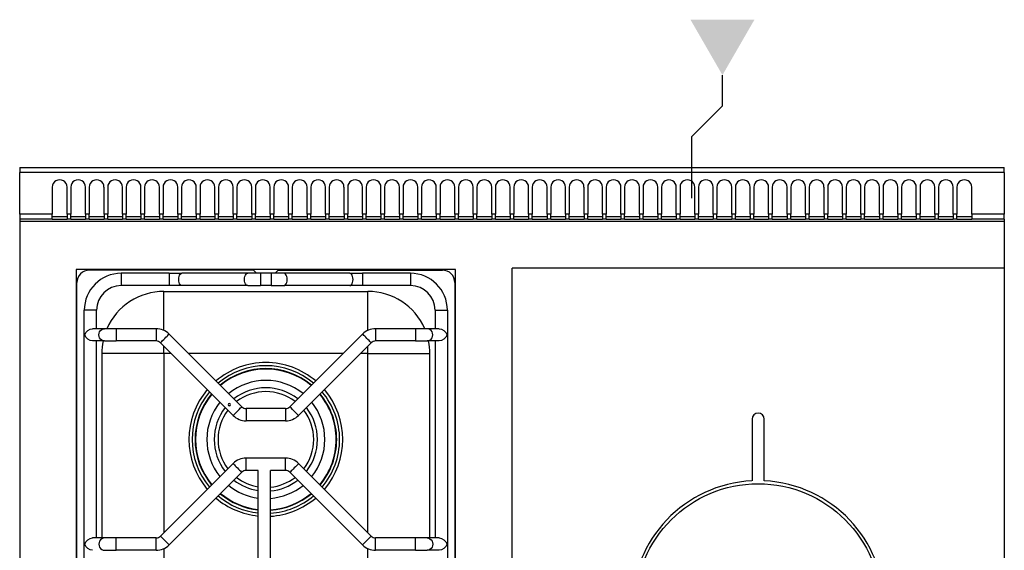
# Model space of a CAD drawing. Units: millimetres. Extents: x 0 to 800, y -741 to 120.
# Drawn here: x 0 to 800, y -311 to 120 of the extents above; entities that cross this region are included whole.
import ezdxf

# ---------------------------------------------------------------- set-up
doc = ezdxf.new("R2010")
doc.units = ezdxf.units.MM
doc.layers.add('CAP-RESERVATIONS-GAZ', color=30, linetype='Continuous')
doc.layers.add('CAPIC-AVEN-2D', color=7, linetype='Continuous')

msp = doc.modelspace()

# ---------------------------------------------------------------- hatches: boundary and pattern name
at = {"layer": 'CAP-RESERVATIONS-GAZ', "linetype": 'Continuous'}
msp.add_hatch(color=256, dxfattribs=at).paths.add_polyline_path([(571, 75), (596.98, 120), (545.02, 120)])

# ---------------------------------------------------------------- linework, layer by layer
for p, q in [((571, 50), (571, 75)), ((546, 25), (571, 50)), ((546, -25), (546, 25))]:
    msp.add_line(p, q, dxfattribs=at)
at = {"layer": 'CAP-RESERVATIONS-GAZ'}
msp.add_line((521, 0), (571, 0), dxfattribs=at)
at = {"layer": 'CAPIC-AVEN-2D'}
for p, q in [((0, 0), (800, 0)), ((0, 0), (0, -4)), ((800, -4), (800, 0)), ((0, -38), (0, -4)), ((800, -4), (0, -4)), ((800, -4), (800, -38)), ((26.5, -16), (26.5, -38)), ((38.5, -38), (38.5, -16)), ((41.5, -16), (41.5, -38)), ((53.5, -38), (53.5, -16)), ((56.5, -16), (56.5, -38)), ((68.5, -38), (68.5, -16)), ((71.5, -16), (71.5, -38)), ((83.5, -38), (83.5, -16)), ((86.5, -16), (86.5, -38)), ((98.5, -38), (98.5, -16)), ((101.5, -16), (101.5, -38)), ((113.5, -38), (113.5, -16)), ((116.5, -16), (116.5, -38)), ((128.5, -38), (128.5, -16)), ((131.5, -16), (131.5, -38)), ((143.5, -38), (143.5, -16)), ((146.5, -16), (146.5, -38)), ((158.5, -38), (158.5, -16)), ((161.5, -16), (161.5, -38)), ((173.5, -38), (173.5, -16)), ((176.5, -16), (176.5, -38)), ((188.5, -38), (188.5, -16)), ((191.5, -16), (191.5, -38)), ((203.5, -38), (203.5, -16)), ((206.5, -16), (206.5, -38)), ((218.5, -38), (218.5, -16)), ((221.5, -16), (221.5, -38)), ((233.5, -38), (233.5, -16)), ((236.5, -16), (236.5, -38)), ((248.5, -38), (248.5, -16)), ((251.5, -16), (251.5, -38)), ((263.5, -38), (263.5, -16)), ((266.5, -16), (266.5, -38)), ((278.5, -38), (278.5, -16)), ((281.5, -16), (281.5, -38)), ((293.5, -38), (293.5, -16)), ((296.5, -16), (296.5, -38)), ((308.5, -38), (308.5, -16)), ((311.5, -16), (311.5, -38)), ((323.5, -38), (323.5, -16)), ((326.5, -16), (326.5, -38)), ((338.5, -38), (338.5, -16)), ((341.5, -16), (341.5, -38)), ((353.5, -38), (353.5, -16)), ((356.5, -16), (356.5, -38)), ((368.5, -38), (368.5, -16)), ((383.5, -38), (383.5, -16)), ((398.5, -38), (398.5, -16)), ((413.5, -38), (413.5, -16)), ((428.5, -38), (428.5, -16)), ((431.5, -16), (431.5, -38)), ((443.5, -38), (443.5, -16)), ((446.5, -16), (446.5, -38)), ((458.5, -38), (458.5, -16)), ((461.5, -16), (461.5, -38)), ((473.5, -38), (473.5, -16)), ((476.5, -16), (476.5, -38)), ((488.5, -38), (488.5, -16)), ((491.5, -16), (491.5, -38)), ((503.5, -38), (503.5, -16)), ((506.5, -16), (506.5, -38)), ((518.5, -38), (518.5, -16)), ((521.5, -16), (521.5, -38)), ((533.5, -38), (533.5, -16)), ((536.5, -16), (536.5, -38)), ((548.5, -38), (548.5, -16)), ((551.5, -16), (551.5, -38)), ((563.5, -38), (563.5, -16)), ((566.5, -16), (566.5, -38)), ((578.5, -38), (578.5, -16)), ((581.5, -16), (581.5, -38)), ((593.5, -38), (593.5, -16)), ((596.5, -16), (596.5, -38)), ((608.5, -38), (608.5, -16)), ((611.5, -16), (611.5, -38)), ((623.5, -38), (623.5, -16)), ((626.5, -16), (626.5, -38)), ((638.5, -38), (638.5, -16)), ((641.5, -16), (641.5, -38)), ((653.5, -38), (653.5, -16)), ((656.5, -16), (656.5, -38)), ((668.5, -38), (668.5, -16)), ((671.5, -16), (671.5, -38)), ((683.5, -38), (683.5, -16)), ((686.5, -16), (686.5, -38)), ((698.5, -38), (698.5, -16)), ((701.5, -16), (701.5, -38)), ((713.5, -38), (713.5, -16)), ((716.5, -16), (716.5, -38)), ((728.5, -38), (728.5, -16)), ((731.5, -16), (731.5, -38)), ((743.5, -38), (743.5, -16)), ((746.5, -16), (746.5, -38)), ((758.5, -38), (758.5, -16)), ((761.5, -16), (761.5, -38)), ((773.5, -38), (773.5, -16)), ((371.5, -16.01), (371.5, -38)), ((386.5, -16.01), (386.5, -38)), ((401.5, -16.01), (401.5, -38)), ((416.5, -16.01), (416.5, -38)), ((0, -38), (0, -42)), ((26.5, -38), (0, -38)), ((26.5, -42), (26.5, -38)), ((38.5, -40), (26.5, -40)), ((38.5, -38), (38.5, -42)), ((41.5, -38), (38.5, -38)), ((41.5, -42), (41.5, -38)), ((53.5, -40), (41.5, -40)), ((53.5, -38), (53.5, -42)), ((56.5, -38), (53.5, -38)), ((56.5, -42), (56.5, -38)), ((68.5, -40), (56.5, -40)), ((68.5, -38), (68.5, -42)), ((71.5, -38), (68.5, -38)), ((71.5, -42), (71.5, -38)), ((83.5, -40), (71.5, -40)), ((83.5, -38), (83.5, -42)), ((86.5, -38), (83.5, -38)), ((86.5, -42), (86.5, -38)), ((98.5, -40), (86.5, -40)), ((98.5, -38), (98.5, -42)), ((101.5, -38), (98.5, -38)), ((101.5, -42), (101.5, -38)), ((113.5, -40), (101.5, -40)), ((113.5, -38), (113.5, -42)), ((116.5, -38), (113.5, -38)), ((116.5, -42), (116.5, -38)), ((128.5, -40), (116.5, -40)), ((128.5, -38), (128.5, -42)), ((131.5, -38), (128.5, -38)), ((131.5, -42), (131.5, -38)), ((143.5, -40), (131.5, -40)), ((143.5, -38), (143.5, -42)), ((146.5, -38), (143.5, -38)), ((146.5, -42), (146.5, -38)), ((158.5, -40), (146.5, -40)), ((158.5, -38), (158.5, -42)), ((161.5, -38), (158.5, -38)), ((161.5, -42), (161.5, -38)), ((173.5, -40), (161.5, -40)), ((173.5, -38), (173.5, -42)), ((176.5, -38), (173.5, -38)), ((176.5, -42), (176.5, -38)), ((188.5, -40), (176.5, -40)), ((188.5, -38), (188.5, -42)), ((191.5, -38), (188.5, -38)), ((191.5, -42), (191.5, -38)), ((203.5, -40), (191.5, -40)), ((203.5, -38), (203.5, -42)), ((206.5, -38), (203.5, -38)), ((206.5, -42), (206.5, -38)), ((218.5, -40), (206.5, -40)), ((218.5, -38), (218.5, -42)), ((221.5, -38), (218.5, -38)), ((221.5, -42), (221.5, -38)), ((233.5, -40), (221.5, -40)), ((233.5, -38), (233.5, -42)), ((236.5, -38), (233.5, -38)), ((236.5, -42), (236.5, -38)), ((248.5, -40), (236.5, -40)), ((248.5, -38), (248.5, -42)), ((251.5, -38), (248.5, -38)), ((251.5, -42), (251.5, -38)), ((263.5, -40), (251.5, -40)), ((263.5, -38), (263.5, -42)), ((266.5, -38), (263.5, -38)), ((266.5, -42), (266.5, -38)), ((278.5, -40), (266.5, -40)), ((278.5, -38), (278.5, -42)), ((281.5, -38), (278.5, -38)), ((281.5, -42), (281.5, -38)), ((293.5, -40), (281.5, -40)), ((293.5, -38), (293.5, -42)), ((296.5, -38), (293.5, -38)), ((296.5, -42), (296.5, -38)), ((308.5, -40), (296.5, -40)), ((308.5, -38), (308.5, -42)), ((311.5, -38), (308.5, -38)), ((311.5, -42), (311.5, -38)), ((323.5, -40), (311.5, -40)), ((323.5, -38), (323.5, -42)), ((326.5, -38), (323.5, -38)), ((326.5, -42), (326.5, -38)), ((338.5, -40), (326.5, -40)), ((338.5, -38), (338.5, -42)), ((341.5, -38), (338.5, -38)), ((341.5, -42), (341.5, -38)), ((353.5, -40), (341.5, -40)), ((353.5, -38), (353.5, -42)), ((356.5, -38), (353.5, -38)), ((356.5, -42), (356.5, -38)), ((368.5, -40), (356.5, -40)), ((368.5, -38), (368.5, -42)), ((371.5, -38), (368.5, -38)), ((371.5, -42), (371.5, -38)), ((383.5, -40), (371.5, -40)), ((383.5, -38), (383.5, -42)), ((386.5, -38), (383.5, -38)), ((386.5, -42), (386.5, -38)), ((398.5, -40), (386.5, -40)), ((398.5, -38), (398.5, -42)), ((401.5, -38), (398.5, -38)), ((401.5, -42), (401.5, -38)), ((413.5, -40), (401.5, -40)), ((413.5, -38), (413.5, -42)), ((416.5, -38), (413.5, -38)), ((416.5, -42), (416.5, -38)), ((428.5, -40), (416.5, -40)), ((428.5, -38), (428.5, -42)), ((431.5, -38), (428.5, -38)), ((431.5, -42), (431.5, -38)), ((443.5, -40), (431.5, -40)), ((443.5, -38), (443.5, -42)), ((446.5, -38), (443.5, -38)), ((446.5, -42), (446.5, -38)), ((458.5, -40), (446.5, -40)), ((458.5, -38), (458.5, -42)), ((461.5, -38), (458.5, -38)), ((461.5, -42), (461.5, -38)), ((473.5, -40), (461.5, -40)), ((473.5, -38), (473.5, -42)), ((476.5, -38), (473.5, -38)), ((476.5, -42), (476.5, -38)), ((488.5, -40), (476.5, -40)), ((488.5, -38), (488.5, -42)), ((491.5, -38), (488.5, -38)), ((491.5, -42), (491.5, -38)), ((503.5, -40), (491.5, -40)), ((503.5, -38), (503.5, -42)), ((506.5, -38), (503.5, -38)), ((506.5, -42), (506.5, -38)), ((518.5, -40), (506.5, -40)), ((518.5, -38), (518.5, -42)), ((521.5, -38), (518.5, -38)), ((521.5, -42), (521.5, -38)), ((533.5, -40), (521.5, -40)), ((533.5, -38), (533.5, -42)), ((536.5, -38), (533.5, -38)), ((536.5, -42), (536.5, -38)), ((548.5, -40), (536.5, -40)), ((548.5, -38), (548.5, -42)), ((551.5, -38), (548.5, -38)), ((551.5, -42), (551.5, -38)), ((563.5, -40), (551.5, -40)), ((563.5, -38), (563.5, -42)), ((566.5, -38), (563.5, -38)), ((566.5, -42), (566.5, -38)), ((578.5, -40), (566.5, -40)), ((578.5, -38), (578.5, -42)), ((581.5, -38), (578.5, -38)), ((581.5, -42), (581.5, -38)), ((593.5, -40), (581.5, -40)), ((593.5, -38), (593.5, -42)), ((596.5, -38), (593.5, -38)), ((596.5, -42), (596.5, -38)), ((608.5, -40), (596.5, -40)), ((608.5, -38), (608.5, -42)), ((611.5, -38), (608.5, -38)), ((611.5, -42), (611.5, -38)), ((623.5, -40), (611.5, -40)), ((623.5, -38), (623.5, -42)), ((626.5, -38), (623.5, -38)), ((626.5, -42), (626.5, -38)), ((638.5, -40), (626.5, -40)), ((638.5, -38), (638.5, -42)), ((641.5, -38), (638.5, -38)), ((641.5, -42), (641.5, -38)), ((653.5, -40), (641.5, -40)), ((653.5, -38), (653.5, -42)), ((656.5, -38), (653.5, -38)), ((656.5, -42), (656.5, -38)), ((668.5, -40), (656.5, -40)), ((668.5, -38), (668.5, -42)), ((671.5, -38), (668.5, -38)), ((671.5, -42), (671.5, -38)), ((683.5, -40), (671.5, -40)), ((683.5, -38), (683.5, -42)), ((686.5, -38), (683.5, -38)), ((686.5, -42), (686.5, -38)), ((698.5, -40), (686.5, -40)), ((698.5, -38), (698.5, -42)), ((701.5, -38), (698.5, -38)), ((701.5, -42), (701.5, -38)), ((713.5, -40), (701.5, -40)), ((713.5, -38), (713.5, -42)), ((716.5, -38), (713.5, -38)), ((716.5, -42), (716.5, -38)), ((728.5, -40), (716.5, -40)), ((728.5, -38), (728.5, -42)), ((731.5, -38), (728.5, -38)), ((731.5, -42), (731.5, -38)), ((743.5, -40), (731.5, -40)), ((743.5, -38), (743.5, -42)), ((746.5, -38), (743.5, -38)), ((746.5, -42), (746.5, -38)), ((758.5, -40), (746.5, -40)), ((758.5, -38), (758.5, -42)), ((761.5, -38), (758.5, -38)), ((761.5, -42), (761.5, -38)), ((773.5, -40), (761.5, -40)), ((773.5, -38), (773.5, -42)), ((800, -38), (773.5, -38)), ((800, -42), (800, -38)), ((0, -42), (0, -44)), ((26.5, -42), (0, -42)), ((0, -44), (0, -686.4)), ((800, -44), (0, -44)), ((26.5, -42), (38.5, -42)), ((41.5, -42), (38.5, -42)), ((41.5, -42), (53.5, -42)), ((56.5, -42), (53.5, -42)), ((56.5, -42), (68.5, -42)), ((71.5, -42), (68.5, -42)), ((71.5, -42), (83.5, -42)), ((86.5, -42), (83.5, -42)), ((86.5, -42), (98.5, -42)), ((101.5, -42), (98.5, -42)), ((101.5, -42), (113.5, -42)), ((116.5, -42), (113.5, -42)), ((116.5, -42), (128.5, -42)), ((131.5, -42), (128.5, -42)), ((131.5, -42), (143.5, -42)), ((146.5, -42), (143.5, -42)), ((146.5, -42), (158.5, -42)), ((161.5, -42), (158.5, -42)), ((161.5, -42), (173.5, -42)), ((176.5, -42), (173.5, -42)), ((176.5, -42), (188.5, -42)), ((191.5, -42), (188.5, -42)), ((191.5, -42), (203.5, -42)), ((206.5, -42), (203.5, -42)), ((206.5, -42), (218.5, -42)), ((221.5, -42), (218.5, -42)), ((221.5, -42), (233.5, -42)), ((236.5, -42), (233.5, -42)), ((236.5, -42), (248.5, -42)), ((251.5, -42), (248.5, -42)), ((251.5, -42), (263.5, -42)), ((266.5, -42), (263.5, -42)), ((266.5, -42), (278.5, -42)), ((281.5, -42), (278.5, -42)), ((281.5, -42), (293.5, -42)), ((296.5, -42), (293.5, -42)), ((296.5, -42), (308.5, -42)), ((311.5, -42), (308.5, -42)), ((311.5, -42), (323.5, -42)), ((326.5, -42), (323.5, -42)), ((326.5, -42), (338.5, -42)), ((341.5, -42), (338.5, -42)), ((341.5, -42), (353.5, -42)), ((356.5, -42), (353.5, -42)), ((356.5, -42), (368.5, -42)), ((371.5, -42), (368.5, -42)), ((371.5, -42), (383.5, -42)), ((386.5, -42), (383.5, -42)), ((386.5, -42), (398.5, -42)), ((401.5, -42), (398.5, -42)), ((401.5, -42), (413.5, -42)), ((416.5, -42), (413.5, -42)), ((416.5, -42), (428.5, -42)), ((431.5, -42), (428.5, -42)), ((431.5, -42), (443.5, -42)), ((446.5, -42), (443.5, -42)), ((446.5, -42), (458.5, -42)), ((461.5, -42), (458.5, -42)), ((461.5, -42), (473.5, -42)), ((476.5, -42), (473.5, -42)), ((476.5, -42), (488.5, -42)), ((491.5, -42), (488.5, -42)), ((491.5, -42), (503.5, -42)), ((506.5, -42), (503.5, -42)), ((506.5, -42), (518.5, -42)), ((521.5, -42), (518.5, -42)), ((521.5, -42), (533.5, -42)), ((536.5, -42), (533.5, -42)), ((536.5, -42), (548.5, -42)), ((551.5, -42), (548.5, -42)), ((551.5, -42), (563.5, -42)), ((566.5, -42), (563.5, -42)), ((566.5, -42), (578.5, -42)), ((581.5, -42), (578.5, -42)), ((581.5, -42), (593.5, -42)), ((596.5, -42), (593.5, -42)), ((596.5, -42), (608.5, -42)), ((611.5, -42), (608.5, -42)), ((611.5, -42), (623.5, -42)), ((626.5, -42), (623.5, -42)), ((626.5, -42), (638.5, -42)), ((641.5, -42), (638.5, -42)), ((641.5, -42), (653.5, -42)), ((656.5, -42), (653.5, -42)), ((656.5, -42), (668.5, -42)), ((671.5, -42), (668.5, -42)), ((671.5, -42), (683.5, -42)), ((686.5, -42), (683.5, -42)), ((686.5, -42), (698.5, -42)), ((701.5, -42), (698.5, -42)), ((701.5, -42), (713.5, -42)), ((716.5, -42), (713.5, -42)), ((716.5, -42), (728.5, -42)), ((731.5, -42), (728.5, -42)), ((731.5, -42), (743.5, -42)), ((746.5, -42), (743.5, -42)), ((746.5, -42), (758.5, -42)), ((761.5, -42), (758.5, -42)), ((761.5, -42), (773.5, -42)), ((800, -42), (773.5, -42)), ((800, -42), (800, -44)), ((800, -44), (800, -81.89)), ((354, -82.89), (46, -82.89)), ((46, -82.89), (46, -631.89)), ((189.93, -83.45), (56.5, -83.45)), ((82.5, -85.95), (82.5, -95.95)), ((121.44, -85.95), (82.5, -85.95)), ((121.44, -85.95), (121.44, -95.95)), ((185.24, -85.95), (131.77, -85.95)), ((189.93, -83.45), (192.43, -85.95)), ((195.57, -85.95), (195.57, -95.95)), ((204.44, -85.95), (195.57, -85.95)), ((204.44, -85.95), (204.44, -95.95)), ((210.07, -83.45), (207.57, -85.95)), ((210.07, -83.45), (343.5, -83.45)), ((268.23, -85.95), (214.77, -85.95)), ((278.56, -85.95), (278.56, -95.95)), ((317.5, -85.95), (278.56, -85.95)), ((317.5, -85.95), (317.5, -95.95)), ((354, -631.89), (354, -82.89)), ((800, -81.89), (400, -81.89)), ((400, -631.89), (400, -81.89)), ((800, -81.89), (800, -631.89)), ((46.5, -623.46), (46.5, -93.45)), ((121.44, -95.95), (82.5, -95.95)), ((185.24, -95.95), (131.77, -95.95)), ((204.44, -95.95), (195.57, -95.95)), ((268.23, -95.95), (214.77, -95.95)), ((317.5, -95.95), (278.56, -95.95)), ((353.5, -93.45), (353.5, -623.46)), ((117.21, -132.37), (117.21, -100.66)), ((117.21, -100.66), (282.79, -100.66)), ((282.79, -132.37), (282.79, -100.66)), ((52.5, -600.95), (52.5, -115.95)), ((62.5, -130.95), (62.5, -115.95)), ((337.5, -115.95), (337.5, -130.95)), ((347.5, -115.95), (347.5, -600.95)), ((69.01, -130.95), (59.22, -130.95)), ((78.4, -130.95), (78.4, -140.95)), ((110.86, -130.95), (78.4, -130.95)), ((110.86, -130.95), (110.86, -140.95)), ((180.46, -194.34), (121.47, -135.35)), ((278.54, -135.35), (219.55, -194.34)), ((289.14, -130.95), (289.14, -140.95)), ((321.61, -130.95), (289.14, -130.95)), ((321.61, -130.95), (321.61, -140.95)), ((340.78, -130.95), (331, -130.95)), ((69.01, -140.95), (59.22, -140.95)), ((62.5, -300.95), (62.5, -140.95)), ((110.86, -140.95), (78.4, -140.95)), ((173.39, -201.41), (114.4, -142.42)), ((285.61, -142.42), (226.62, -201.41)), ((321.61, -140.95), (289.14, -140.95)), ((340.78, -140.95), (331, -140.95)), ((337.5, -140.95), (337.5, -300.95)), ((117.21, -151.16), (66.71, -151.16)), ((66.71, -151.16), (66.71, -300.95)), ((117.21, -151.16), (117.21, -145.23)), ((123.14, -151.16), (117.21, -151.16)), ((117.21, -151.16), (117.21, -296.67)), ((262.72, -151.16), (137.28, -151.16)), ((282.79, -151.16), (276.86, -151.16)), ((282.79, -151.16), (282.79, -145.23)), ((282.79, -151.16), (333.29, -151.16)), ((282.79, -296.67), (282.79, -151.16)), ((333.29, -300.95), (333.29, -151.16)), ((183.99, -195.8), (183.99, -205.8)), ((216.01, -195.8), (183.99, -195.8)), ((216.01, -195.8), (216.01, -205.8)), ((216.01, -205.8), (183.99, -205.8)), ((595, -204.47), (595, -254.51)), ((605, -254.51), (605, -204.47)), ((183.99, -246.1), (183.99, -236.1)), ((216.01, -236.1), (183.99, -236.1)), ((216.01, -246.1), (216.01, -236.1)), ((173.39, -240.5), (114.4, -299.49)), ((180.46, -247.57), (121.47, -306.56)), ((193.75, -246.1), (183.99, -246.1)), ((193.75, -470.8), (193.75, -246.1)), ((216.01, -246.1), (203.75, -246.1)), ((203.75, -470.8), (203.75, -246.1)), ((278.54, -306.56), (219.55, -247.57)), ((285.61, -299.49), (226.62, -240.5)), ((69.01, -300.95), (59.22, -300.95)), ((78.4, -310.95), (78.4, -300.95)), ((110.86, -300.95), (78.4, -300.95)), ((110.86, -310.95), (110.86, -300.95)), ((289.14, -310.95), (289.14, -300.95)), ((321.61, -300.95), (289.14, -300.95)), ((321.61, -310.95), (321.61, -300.95)), ((340.78, -300.95), (331, -300.95)), ((110.86, -310.95), (78.4, -310.95)), ((117.21, -309.54), (117.21, -407.37)), ((282.79, -407.37), (282.79, -309.54)), ((321.61, -310.95), (289.14, -310.95)), ((340.78, -310.95), (331, -310.95))]:
    msp.add_line(p, q, dxfattribs=at)
msp.add_circle((600, -356.89), 100, dxfattribs=at)
for centre, radius, start, end in [((32.5, -16), 6, 359.99641, 180.00359), ((47.5, -16), 6, 359.99641, 180.00359), ((62.5, -16), 6, 359.99641, 180.00359), ((77.5, -16), 6, 359.99641, 180.00359), ((92.5, -16), 6, 359.99641, 180.00359), ((107.5, -16), 6, 359.99641, 180.00359), ((122.5, -16), 6, 359.99641, 180.00359), ((137.5, -16), 6, 359.99641, 180.00359), ((152.5, -16), 6, 359.99641, 180.00359), ((167.5, -16), 6, 359.99641, 180.00359), ((182.5, -16), 6, 359.99641, 180.00359), ((197.5, -16), 6, 359.99641, 180.00359), ((212.5, -16), 6, 359.99641, 180.00359), ((227.5, -16), 6, 359.99641, 180.00359), ((242.5, -16), 6, 359.99641, 180.00359), ((257.5, -16), 6, 359.99641, 180.00359), ((272.5, -16), 6, 359.99641, 180.00359), ((287.5, -16), 6, 359.99641, 180.00359), ((302.5, -16), 6, 359.99641, 180.00359), ((317.5, -16), 6, 359.99641, 180.00359), ((332.5, -16), 6, 359.99641, 180.00359), ((347.5, -16), 6, 359.99641, 180.00359), ((362.5, -16), 6, 359.99641, 180.00359), ((377.5, -16), 6, 359.99641, 180.10158), ((392.5, -16), 6, 359.99641, 180.10158), ((407.5, -16), 6, 359.99641, 180.10158), ((422.5, -16), 6, 359.99641, 180.10158), ((437.5, -16), 6, 359.99641, 180.00359), ((452.5, -16), 6, 359.99641, 180.00359), ((467.5, -16), 6, 359.99641, 180.00359), ((482.5, -16), 6, 359.99641, 180.00359), ((497.5, -16), 6, 359.99641, 180.00359), ((512.5, -16), 6, 359.99641, 180.00359), ((527.5, -16), 6, 359.99641, 180.00359), ((542.5, -16), 6, 359.99641, 180.00359), ((557.5, -16), 6, 359.99641, 180.00359), ((572.5, -16), 6, 359.99641, 180.00359), ((587.5, -16), 6, 359.99641, 180.00359), ((602.5, -16), 6, 359.99641, 180.00359), ((617.5, -16), 6, 359.99641, 180.00359), ((632.5, -16), 6, 359.99641, 180.00359), ((647.5, -16), 6, 359.99641, 180.00359), ((662.5, -16), 6, 359.99641, 180.00359), ((677.5, -16), 6, 359.99641, 180.00359), ((692.5, -16), 6, 359.99641, 180.00359), ((707.5, -16), 6, 359.99641, 180.00359), ((722.5, -16), 6, 359.99641, 180.00359), ((737.5, -16), 6, 359.99641, 180.00359), ((752.5, -16), 6, 359.99641, 180.00359), ((767.5, -16), 6, 359.99641, 180.00359), ((56.5, -93.45), 10, 90, 180), ((82.5, -115.95), 30, 90, 180), ((317.5, -115.95), 30, 0, 90), ((343.5, -93.45), 10, 0, 90), ((82.5, -115.95), 20, 90, 180), ((317.5, -115.95), 20, 0, 90), ((117.21, -151.16), 50.5, 90, 156.4101), ((282.79, -151.16), 50.5, 23.5899, 90), ((110.86, -145.95), 15, 45, 90), ((289.14, -145.95), 15, 90, 135), ((117.21, -151.16), 50.5, 168.33625, 180), ((110.86, -145.95), 5, 45, 90), ((289.14, -145.95), 5, 90, 135), ((282.79, -151.16), 50.5, 0, 11.66375), ((200, -220.95), 62.47, 90, 130.4093), ((200, -220.95), 62.47, 49.5907, 90), ((200, -220.95), 59.95, 49.78408, 130.21592), ((200, -220.95), 57.55, 49.98391, 130.01609), ((200, -220.95), 57.2, 50.01502, 129.98498), ((200, -220.95), 47.96, 50.98403, 129.01597), ((200, -220.95), 62.47, 139.5907, 220.4093), ((200, -220.95), 59.95, 139.78408, 220.21592), ((200, -220.95), 57.55, 139.98391, 220.01609), ((200, -220.95), 41.97, 51.84272, 128.15728), ((200, -220.95), 38.87, 52.39092, 127.60908), ((200, -220.95), 57.55, 0, 40.01609), ((200, -220.95), 59.95, 0, 40.21592), ((200, -220.95), 62.47, 319.5907, 40.4093), ((200, -220.95), 57.2, 140.01502, 219.98498), ((200, -220.95), 47.96, 140.98403, 219.01597), ((200, -220.95), 47.96, 0, 39.01597), ((200, -220.95), 57.2, 0, 39.98498), ((200, -220.95), 41.97, 141.84272, 218.15728), ((200, -220.95), 38.87, 142.39092, 217.60908), ((183.99, -190.8), 5, 225, 270), ((216.01, -190.8), 5, 270, 315), ((200, -220.95), 38.87, 0, 37.60908), ((200, -220.95), 41.97, 0, 38.15728), ((600, -204.47), 5, 0, 180), ((183.99, -190.8), 15, 225, 270), ((216.01, -190.8), 15, 270, 315), ((200, -220.95), 38.87, 322.39092, 0), ((200, -220.95), 41.97, 321.84272, 0), ((200, -220.95), 47.96, 320.98403, 0), ((200, -220.95), 57.2, 320.01502, 0), ((200, -220.95), 57.55, 319.98391, 0), ((200, -220.95), 59.95, 319.78408, 0), ((183.99, -251.1), 15, 90, 135), ((216.01, -251.1), 15, 45, 90), ((183.99, -251.1), 5, 90, 135), ((216.01, -251.1), 5, 45, 90), ((200, -220.95), 41.97, 231.84272, 261.43506), ((200, -220.95), 38.87, 232.39092, 260.74678), ((200, -220.95), 38.87, 275.53644, 307.60908), ((200, -220.95), 41.97, 275.12668, 308.15728), ((600, -356.89), 102.5, 92.79603, 267.20397), ((600, -356.89), 102.5, 272.79603, 87.20397), ((200, -220.95), 47.96, 230.98403, 262.51226), ((200, -220.95), 47.96, 274.48444, 309.01597), ((200, -220.95), 62.47, 229.5907, 264.25816), ((200, -220.95), 59.95, 229.78408, 264.01597), ((200, -220.95), 57.55, 229.98391, 263.76567), ((200, -220.95), 57.2, 230.01502, 263.7267), ((200, -220.95), 57.2, 273.75916, 309.98498), ((200, -220.95), 57.55, 273.73587, 310.01609), ((200, -220.95), 59.95, 273.58623, 310.21592), ((200, -220.95), 62.47, 273.44141, 310.4093), ((110.86, -295.95), 5, 270, 315), ((289.14, -295.95), 5, 225, 270), ((110.86, -295.95), 15, 270, 315), ((289.14, -295.95), 15, 225, 270)]:
    msp.add_arc(centre, radius, start, end, dxfattribs=at)
for centre, major_axis, ratio, start_param, end_param in [((121.44, -85.95), (20, 0), 0, -1.570796, -1.027999), ((195.57, -85.95), (-20, 0), 0, -1.570796, -1.027999), ((204.44, -85.95), (-20, 0), 0, -2.113594, -1.570796), ((214.77, -90.95), (0, -5), 0.516533, 0, 3.141593), ((268.23, -90.95), (0, -5), 0.516533, 0, 3.141593), ((278.56, -85.95), (20, 0), 0, -2.113594, -1.570796), ((57.5, -115.95), (5, 0), 0, 0, 3.141593), ((78.4, -130.95), (-10, 0), 0, -1.570796, -0.350811), ((282.07, -138.88), (3.54, -3.54), 0, -0.000015, 3.141578), ((321.61, -130.95), (10, 0), 0, 0.350811, 1.570796), ((331, -135.95), (0, -5), 0.939094, 0, 3.141593), ((223.08, -197.88), (3.54, -3.54), 0, -0.000046, 3.141546), ((223.08, -244.03), (3.54, 3.54), 0, 0.000044, 3.141637), ((69.01, -305.95), (0, 5), 0.939094, 0, 3.141593), ((78.4, -300.95), (-10, 0), 0, -1.570796, -0.350811), ((282.07, -303.03), (3.54, 3.54), 0, 0.000029, 3.141621), ((321.61, -300.95), (10, 0), 0, 0.350809, 1.570795)]:
    msp.add_ellipse(centre, major_axis=major_axis, ratio=ratio, start_param=start_param, end_param=end_param, dxfattribs=at)
at = {"layer": 'CAPIC-AVEN-2D', "extrusion": (0, 0, -1)}
for centre, major_axis, ratio, start_param, end_param in [((131.77, -90.95), (0, -5), 0.516533, 0, 3.141593), ((185.24, -90.95), (0, -5), 0.516533, 0, 3.141593), ((121.44, -95.95), (-20, 0), 0, -2.113594, -1.570796), ((195.57, -95.95), (20, 0), 0, -2.113594, -1.570796), ((204.44, -95.95), (20, 0), 0, -1.570796, -1.027999), ((278.56, -95.95), (-20, 0), 0, -1.570796, -1.027999), ((342.5, -115.95), (-5, 0), 0, 0, 3.141593), ((57.5, -135.95), (-4.1, -4.1), 0.698908, 7.243989, 8.814785), ((57.5, -135.95), (4.1, -4.1), 0.698908, 0.609993, 2.180789), ((69.01, -135.95), (0, -5), 0.939094, 0, 3.141593), ((117.93, -138.88), (-3.54, -3.54), 0, -0.000029, 3.141564), ((342.5, -135.95), (-4.1, 4.1), 0.698908, 0.609993, 2.180789), ((342.5, -135.95), (4.1, 4.1), 0.698908, 7.243989, 8.814785), ((78.4, -140.95), (-10, 0), 0, 0.350819, 1.570805), ((321.61, -140.95), (10, 0), 0, -1.570796, -0.350811), ((176.92, -197.88), (-3.54, -3.54), 0, -0.000015, 3.141577), ((176.92, -244.03), (-3.54, 3.54), 0, 0.000011, 3.141604), ((57.5, -305.95), (-4.1, -4.1), 0.698908, 7.243989, 8.814785), ((117.93, -303.03), (-3.54, 3.54), 0, 0.000044, 3.141636), ((331, -305.95), (0, 5), 0.939094, 0, 3.141593), ((342.5, -305.95), (-4.1, 4.1), 0.698908, 0.609993, 2.180789), ((57.5, -305.95), (4.1, -4.1), 0.698908, 0.609993, 2.180789), ((78.4, -310.95), (-10, 0), 0, 0.350811, 1.570796), ((321.61, -310.95), (10, 0), 0, -1.570796, -0.350811), ((342.5, -305.95), (4.1, 4.1), 0.698908, 7.243989, 8.814785)]:
    msp.add_ellipse(centre, major_axis=major_axis, ratio=ratio, start_param=start_param, end_param=end_param, dxfattribs=at)
msp.add_ellipse((170.3, -192.6), major_axis=(-1, 0), ratio=1, dxfattribs=at)
msp.add_ellipse((170.3, -192.6), major_axis=(-1, 0), ratio=1, dxfattribs=at)
msp.add_ellipse((170.3, -192.6), major_axis=(-1, 0), ratio=1, dxfattribs=at)
msp.add_ellipse((170.3, -192.6), major_axis=(-1, 0), ratio=1, dxfattribs=at)
at = {"layer": 'CAPIC-AVEN-2D'}
for points in [[(383.5, -42), (383.5, -42), (383.5, -42), (383.5, -42)], [(398.5, -42), (398.5, -42), (398.5, -42), (398.5, -42)], [(413.5, -42), (413.5, -42), (413.5, -42), (413.5, -42)], [(428.5, -42), (428.5, -42), (428.5, -42), (428.5, -42)]]:
    msp.add_open_spline(points, degree=3, dxfattribs=at)

doc.saveas('drawing.dxf')
